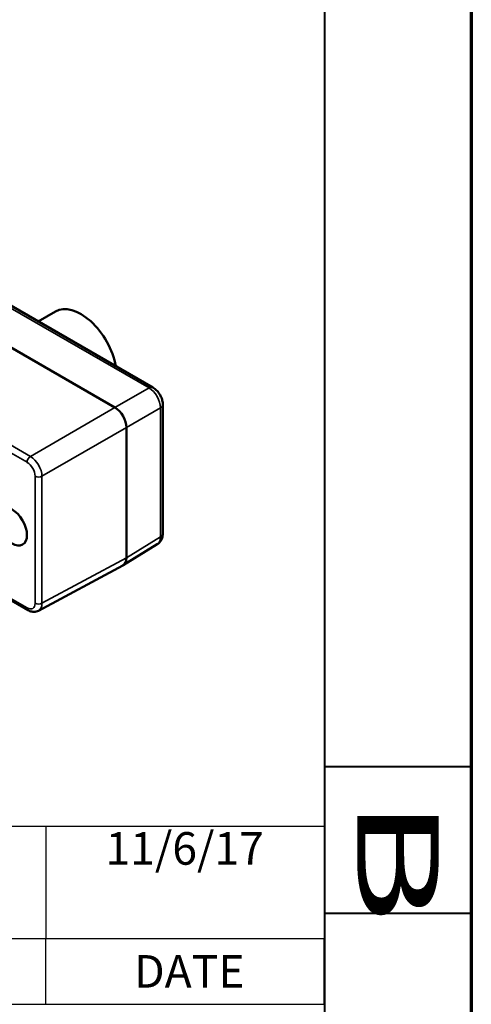
# Paper-space layout 'Layout1' of a CAD drawing. Units: inches. Extents: x 0 to 16.4, y 0 to 10.4.
# Drawn here: x 15 to 16.4, y 2.7 to 5.7 of the extents above; entities that cross this region are included whole.
import ezdxf

# ---------------------------------------------------------------- set-up
doc = ezdxf.new("R2010")
doc.units = ezdxf.units.IN
doc.header["$MEASUREMENT"] = 0
for name, color, linetype, lineweight in [('Border (ANSI)', 7, 'Continuous', 70), ('Symbol (ANSI)', 7, 'Continuous', 25), ('Visible (ANSI)', 7, 'Continuous', 50), ('Visible Narrow (ANSI)', 7, 'Continuous', 35)]:
    doc.layers.add(name, color=color, linetype=linetype, lineweight=lineweight)
doc.layers.add('Viewport5ForCustomObjects_0', color=7, linetype='Continuous')
doc.styles.get("Standard").update_dxf_attribs({"font": 'tahoma.ttf'})

# ---------------------------------------------------------------- blocks, each defined once
blk = doc.blocks.new('CustomObjectsInViewport5_0')
at = {"layer": 'Visible (ANSI)'}
for p, q in [((-10000.5862, -10002.5667), (-10004.1214, -10000.5257)), ((-10000.8196, -10002.6895), (-10004.3622, -10000.6442)), ((-10004.3622, -10000.6442), (-10000.8196, -10002.6895)), ((-10001.291, -10002.1598), (-10001.1852, -10002.0987)), ((-10000.5258, -10003.4629), (-10000.5258, -10002.6712)), ((-10000.7489, -10003.6122), (-10000.7489, -10002.812)), ((-10000.7489, -10002.812), (-10000.7489, -10003.6122)), ((-10000.5594, -10003.528), (-10000.7687, -10003.6574)), ((-10001.3526, -10003.933), (-10001.784, -10003.684)), ((-10001.289, -10003.9373), (-10000.7705, -10003.6584))]:
    blk.add_line(p, q, dxfattribs=at)
at = {"layer": 'Visible (ANSI)', "extrusion": (0, 0, -1)}
for centre, major_axis, ratio, start_param, end_param in [((-10001.0289, -10002.3695), (-0.1563, 0.2708), 0.57735, 0, 2.125572), ((-10000.8196, -10002.7712), (0.05, -0.0866), 0.577526, 3.927143, 5.497635), ((-10001.4503, -10003.4195), (0.0643, -0.1113), 0.57735, 2.35619449019242, 8.639379797372005), ((-10000.8196, -10003.5713), (0.05, -0.0866), 0.577174, 5.497939, 6.300633)]:
    blk.add_ellipse(centre, major_axis=major_axis, ratio=ratio, start_param=start_param, end_param=end_param, dxfattribs=at)
at = {"layer": 'Visible (ANSI)'}
for centre, major_axis, ratio, start_param, end_param in [((-10000.8196, -10002.7712), (-0.05, 0.0866), 0.577526, 3.927143, 5.497635), ((-10000.8196, -10003.5713), (0.05, -0.0866), 0.577174, 6.265737, 7.068431)]:
    blk.add_ellipse(centre, major_axis=major_axis, ratio=ratio, start_param=start_param, end_param=end_param, dxfattribs=at)
for points, knots in [([(-10000.5258, -10002.6712), (-10000.5258, -10002.6624), (-10000.527, -10002.654), (-10000.5309, -10002.6377), (-10000.5337, -10002.6299), (-10000.5406, -10002.6149), (-10000.5448, -10002.6077), (-10000.5543, -10002.5942), (-10000.5597, -10002.5879), (-10000.5718, -10002.5764), (-10000.5785, -10002.5711), (-10000.5862, -10002.5667)], [-0.785246, -0.785246, -0.785246, -0.785246, -0.471148, -0.471148, -0.157049, -0.157049, 0.157049, 0.157049, 0.471148, 0.471148, 0.785246, 0.785246, 0.785246, 0.785246]), ([(-10000.5594, -10003.528), (-10000.5544, -10003.5249), (-10000.5498, -10003.5211), (-10000.542, -10003.5128), (-10000.5387, -10003.5083), (-10000.5335, -10003.4991), (-10000.5314, -10003.4944), (-10000.5284, -10003.4851), (-10000.5274, -10003.4805), (-10000.5261, -10003.4716), (-10000.5258, -10003.4672), (-10000.5258, -10003.4629)], [0.017448, 0.017448, 0.017448, 0.017448, 0.1710076, 0.1710076, 0.3245671, 0.3245671, 0.4781267, 0.4781267, 0.6316863, 0.6316863, 0.7852459, 0.7852459, 0.7852459, 0.7852459]), ([(-10001.289, -10003.9373), (-10001.2932, -10003.9395), (-10001.2976, -10003.9412), (-10001.3067, -10003.9433), (-10001.3112, -10003.9438), (-10001.3202, -10003.9438), (-10001.3246, -10003.9433), (-10001.3331, -10003.9415), (-10001.3372, -10003.9402), (-10001.3451, -10003.937), (-10001.3489, -10003.9352), (-10001.3526, -10003.933)], [0.017448, 0.017448, 0.017448, 0.017448, 0.1710076, 0.1710076, 0.3245671, 0.3245671, 0.4781267, 0.4781267, 0.6316863, 0.6316863, 0.7852459, 0.7852459, 0.7852459, 0.7852459])]:
    blk.add_open_spline(points, degree=3, knots=knots, dxfattribs=at)
at = {"layer": 'Visible Narrow (ANSI)'}
for p, q in [((-10004.1457, -10000.5278), (-10000.6105, -10002.5688)), ((-10004.8836, -10000.9903), (-10001.3588, -10003.0253)), ((-10001.338, -10002.9888), (-10004.8628, -10000.9538)), ((-10000.6105, -10002.5688), (-10000.8196, -10002.6895)), ((-10000.8196, -10002.6895), (-10001.338, -10002.9888)), ((-10000.7489, -10002.812), (-10000.5398, -10002.6913)), ((-10000.5398, -10002.6913), (-10000.5398, -10003.4829)), ((-10001.2673, -10003.1113), (-10000.7489, -10002.812)), ((-10001.3093, -10003.1111), (-10001.3093, -10003.8907)), ((-10001.2673, -10003.8909), (-10001.2673, -10003.1113)), ((-10000.5398, -10003.4829), (-10000.7489, -10003.6122)), ((-10000.7489, -10003.6122), (-10001.2673, -10003.8909)), ((-10001.3588, -10003.9193), (-10001.7749, -10003.6791))]:
    blk.add_line(p, q, dxfattribs=at)
for centre, major_axis, ratio, start_param, end_param in [((-10000.6112, -10002.61), (0.025, 0.0433), 0.57735, 0, 0.767945), ((-10001.3376, -10003.0703), (-0.05, 0.0866), 0.571376, 3.927143, 5.497635), ((-10001.2881, -10003.0988), (0.03, 0), 0.57735, 3.926991, 5.480334), ((-10001.2881, -10003.8785), (0.03, 0), 0.57735, 3.926991, 5.480334), ((-10001.3376, -10003.8499), (0.0492, -0.0871), 0.577248, 6.27097, 7.073664), ((-10001.3376, -10003.907), (-0.015, -0.026), 0.57735, 5.497787, 6.283185)]:
    blk.add_ellipse(centre, major_axis=major_axis, ratio=ratio, start_param=start_param, end_param=end_param, dxfattribs=at)
at = {"layer": 'Visible Narrow (ANSI)', "extrusion": (0, 0, -1)}
for centre, major_axis, ratio, start_param, end_param in [((-10000.6112, -10002.6508), (0.05, -0.0866), 0.587425, 3.927143, 5.497635), ((-10000.5758, -10002.6712), (0.05, 0), 0.57735, 0, 0.767945), ((-10001.3376, -10003.0131), (0.015, 0.026), 0.57735, 3.926991, 5.480334), ((-10001.3588, -10003.0825), (0.035, -0.0606), 0.577526, 3.927143, 5.497635), ((-10000.5758, -10003.4629), (0.05, 0), 0.57735, 0, 0.767945), ((-10000.6112, -10003.4424), (0.0513, -0.0858), 0.577262, 5.506662, 6.27446), ((-10001.3588, -10003.8621), (0.035, -0.0606), 0.577174, 5.497939, 7.068431)]:
    blk.add_ellipse(centre, major_axis=major_axis, ratio=ratio, start_param=start_param, end_param=end_param, dxfattribs=at)

psp = doc.layouts.get("Layout1")

# ---------------------------------------------------------------- linework, layer by layer
at = {"layer": 'Border (ANSI)', "lineweight": 40}
for p, q in [((15.905, 10.355), (15.905, 0.2975)), ((15.905, 3.4), (16.355, 3.4)), ((15.905, 2.95), (16.355, 2.95))]:
    psp.add_line(p, q, dxfattribs=at)
at = {"layer": 'Border (ANSI)'}
psp.add_line((16.355, 10.355), (16.355, 0), dxfattribs=at)
at = {"layer": 'Symbol (ANSI)'}
for p, q in [((12.467, 3.2172), (15.904, 3.2172)), ((15.05, 3.2172), (15.05, 2.8722)), ((15.904, 3.0825), (15.904, 2.8722)), ((12.467, 2.8722), (15.904, 2.8722)), ((15.05, 2.67), (15.05, 2.8722)), ((15.904, 2.67), (15.904, 2.8722)), ((12.467, 2.67), (15.904, 2.67))]:
    psp.add_line(p, q, dxfattribs=at)

# ---------------------------------------------------------------- block references
at = {"layer": 'Viewport5ForCustomObjects_0', "xscale": 0.4999999999999324, "yscale": 0.4999999999999324, "zscale": 0.4999999999999324}
psp.add_blockref('CustomObjectsInViewport5_0', (5015.6714, 5005.8468), dxfattribs=at)

# ---------------------------------------------------------------- texts
at = {"layer": 'Border (ANSI)', "insert": (16.255, 3.3085), "char_height": 0.25, "attachment_point": 1, "rotation": 270}
psp.add_mtext('\\fTahoma|b0|i0;\\W1.75;B', dxfattribs=at)
at = {"layer": 'Symbol (ANSI)', "char_height": 0.1, "attachment_point": 1}
for s, insert in [('\\fCalibri Light|b0|i0;\\W1.;11/6/17', (15.2328, 3.1987)), ('\\fTahoma|b0|i0;\\W1.;DATE', (15.3204, 2.8211))]:
    psp.add_mtext(s, dxfattribs=dict(at, insert=insert))

doc.saveas('drawing.dxf')
